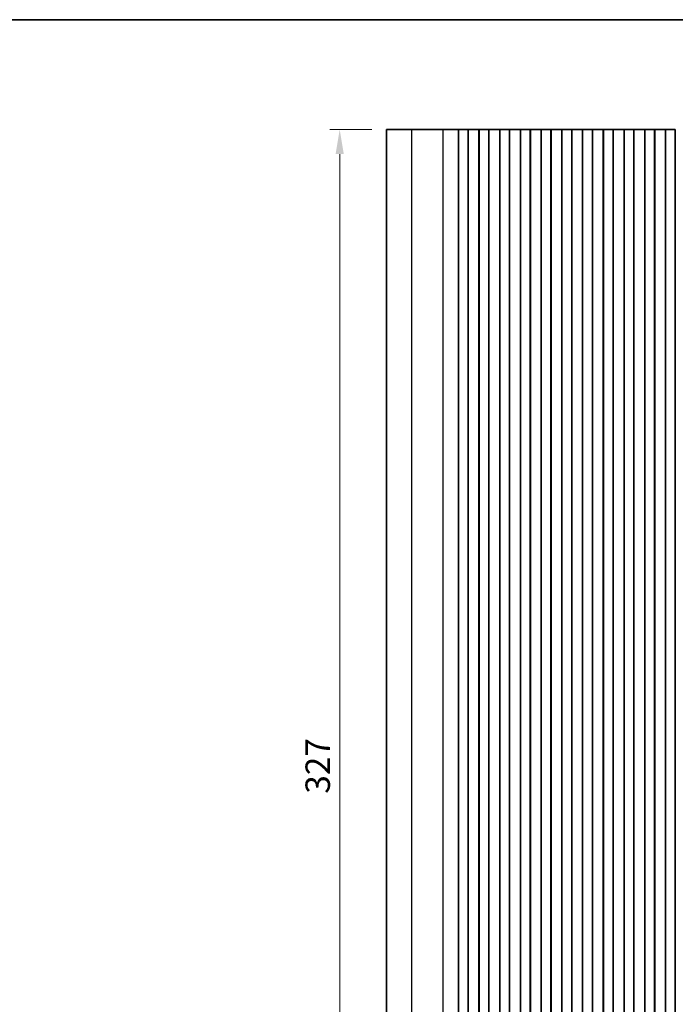
# Model space of a CAD drawing. Units: millimetres. Extents: x 36 to 6332, y 20 to 1144.
# Drawn here: x 2985 to 3153, y 752 to 1004 of the extents above; entities that cross this region are included whole.
import ezdxf

# ---------------------------------------------------------------- set-up
doc = ezdxf.new("R2010")
doc.units = ezdxf.units.MM
doc.header["$LTSCALE"] = 2.5
doc.layers.get('Defpoints').update_dxf_attribs({"lineweight": 25})
for name, color, linetype, lineweight in [('Border (ISO)', 7, 'Continuous', 35), ('Dimension (ISO)', 7, 'Continuous', 18), ('Visible (ISO)', 7, 'Continuous', 35), ('Visible Narrow (ISO)', 7, 'Continuous', 25)]:
    doc.layers.add(name, color=color, linetype=linetype, lineweight=lineweight)
doc.styles.add('Note Text (TK)', font='MS PGothic.ttf')
doc.dimstyles.new('Default - Method 1b (TK)', dxfattribs={"dimscale": 2.5, "dimtxt": 2.5, "dimasz": 2.5, "dimexe": 1, "dimexo": 1.5, "dimgap": 1, "dimtad": 1, "dimtoh": 1, "dimrnd": 1e-08, "dimdsep": 46, "dimtxsty": 'Note Text (TK)', "dimcen": 0.09, "dimdle": 5, "dimclrd": 100, "dimclre": 100, "dimclrt": 7, "dimadec": 1, "dimazin": 1, "dimtfac": 1, "dimtmove": 0, "dimatfit": 3, "dimfxl": 1, "dimtolj": 1, "dimlwd": -1, "dimlwe": -1, "dimarcsym": 0})

# ---------------------------------------------------------------- blocks, each defined once
blk = doc.blocks.new('図面枠 tk図枠')
at = {"layer": 'Border (ISO)'}
blk.add_line((14.5, 289), (405.5, 289), dxfattribs=at)
blk = doc.blocks.new('*D43')
at = {"layer": 'Defpoints', "color": 0}
for p in [(3066.8, 975.41), (3078.8, 975.41), (3078.8, 648.41)]:
    blk.add_point(p, dxfattribs=at)
at = {"layer": 'Dimension (ISO)', "color": 100}
for p, q in [((3075.05, 975.41), (3064.3, 975.41)), ((3066.8, 654.66), (3066.8, 969.16)), ((3075.05, 648.41), (3064.3, 648.41))]:
    blk.add_line(p, q, dxfattribs=at)
for points in [[(3065.75, 969.16), (3067.84, 969.16), (3066.8, 975.41)], [(3065.75, 654.66), (3067.84, 654.66), (3066.8, 648.41)]]:
    blk.add_solid(points, dxfattribs=at)
at = {"layer": 'Dimension (ISO)', "color": 7, "insert": (3061.17, 805.61), "char_height": 6.25, "attachment_point": 4, "rotation": 90, "style": 'Note Text (TK)'}
blk.add_mtext('\\A1;327', dxfattribs=at)

msp = doc.modelspace()

# ---------------------------------------------------------------- linework, layer by layer
at = {"layer": 'Visible (ISO)'}
for p, q in [((3085.2481, 975.4131), (3078.7952, 975.4131)), ((3078.7952, 648.4131), (3078.7952, 975.4131)), ((3085.2481, 975.4131), (3093.2664, 975.4131)), ((3093.7906, 975.4131), (3093.2664, 975.4131)), ((3093.7906, 975.4131), (3093.992, 975.4131)), ((3093.9979, 975.4131), (3093.992, 975.4131)), ((3093.9979, 975.4131), (3094.1524, 975.4131)), ((3094.2125, 975.4131), (3094.1524, 975.4131)), ((3094.2125, 975.4131), (3094.3521, 975.4131)), ((3094.4122, 975.4131), (3094.3521, 975.4131)), ((3094.4122, 975.4131), (3094.5518, 975.4131)), ((3094.6119, 975.4131), (3094.5518, 975.4131)), ((3094.6119, 975.4131), (3094.7515, 975.4131)), ((3094.8116, 975.4131), (3094.7515, 975.4131)), ((3094.8116, 975.4131), (3094.9512, 975.4131)), ((3095.0113, 975.4131), (3094.9512, 975.4131)), ((3095.0113, 975.4131), (3095.1509, 975.4131)), ((3095.211, 975.4131), (3095.1509, 975.4131)), ((3095.211, 975.4131), (3095.3505, 975.4131)), ((3095.4107, 975.4131), (3095.3505, 975.4131)), ((3095.4107, 975.4131), (3095.5502, 975.4131)), ((3095.6104, 975.4131), (3095.5502, 975.4131)), ((3095.6104, 975.4131), (3095.7499, 975.4131)), ((3095.8101, 975.4131), (3095.7499, 975.4131)), ((3095.8101, 975.4131), (3095.9662, 975.4131)), ((3096.0417, 975.4131), (3095.9662, 975.4131)), ((3096.0417, 975.4131), (3096.0566, 975.4131)), ((3096.0566, 975.4131), (3096.3488, 975.4131)), ((3096.3488, 975.4131), (3096.4537, 975.4131)), ((3096.6377, 975.4131), (3096.4537, 975.4131)), ((3096.6377, 975.4131), (3096.764, 975.4131)), ((3096.764, 975.4131), (3097.0528, 975.4131)), ((3097.0528, 975.4131), (3097.0671, 975.4131)), ((3097.1259, 975.4131), (3097.0671, 975.4131)), ((3097.1259, 975.4131), (3097.1444, 975.4131)), ((3097.1452, 975.4131), (3097.1444, 975.4131)), ((3097.1444, 648.4131), (3097.1444, 975.4131)), ((3097.6452, 975.4131), (3097.1452, 975.4131)), ((3097.1452, 648.4131), (3097.1452, 975.4131)), ((3097.6452, 975.4131), (3099.1452, 975.4131)), ((3099.6452, 975.4131), (3099.1452, 975.4131)), ((3099.6667, 975.4131), (3099.6452, 975.4131)), ((3099.6452, 648.4131), (3099.6452, 975.4131)), ((3099.6667, 975.4131), (3099.6695, 975.4131)), ((3099.6667, 648.4131), (3099.6667, 975.4131)), ((3099.6695, 975.4131), (3099.8586, 975.4131)), ((3099.976, 975.4131), (3099.8586, 975.4131)), ((3099.976, 975.4131), (3100.0466, 975.4131)), ((3100.0466, 975.4131), (3100.3087, 975.4131)), ((3100.3087, 975.4131), (3100.5528, 975.4131)), ((3100.7503, 975.4131), (3100.5528, 975.4131)), ((3100.7503, 975.4131), (3100.9223, 975.4131)), ((3100.9223, 975.4131), (3101.168, 975.4131)), ((3101.168, 975.4131), (3101.34, 975.4131)), ((3101.5375, 975.4131), (3101.34, 975.4131)), ((3101.5375, 975.4131), (3101.7816, 975.4131)), ((3101.7816, 975.4131), (3102.0437, 975.4131)), ((3102.0437, 975.4131), (3102.1143, 975.4131)), ((3102.2317, 975.4131), (3102.1143, 975.4131)), ((3102.2317, 975.4131), (3102.4208, 975.4131)), ((3102.4208, 975.4131), (3102.4236, 975.4131)), ((3102.4452, 975.4131), (3102.4236, 975.4131)), ((3102.4236, 648.4131), (3102.4236, 975.4131)), ((3102.9452, 975.4131), (3102.4452, 975.4131)), ((3102.4452, 648.4131), (3102.4452, 975.4131)), ((3102.9452, 975.4131), (3104.4452, 975.4131)), ((3104.9452, 975.4131), (3104.4452, 975.4131)), ((3104.9667, 975.4131), (3104.9452, 975.4131)), ((3104.9452, 648.4131), (3104.9452, 975.4131)), ((3104.9667, 975.4131), (3104.9695, 975.4131)), ((3104.9667, 648.4131), (3104.9667, 975.4131)), ((3104.9695, 975.4131), (3105.1586, 975.4131)), ((3105.276, 975.4131), (3105.1586, 975.4131)), ((3105.276, 975.4131), (3105.3466, 975.4131)), ((3105.3466, 975.4131), (3105.6087, 975.4131)), ((3105.6087, 975.4131), (3105.8528, 975.4131)), ((3106.0503, 975.4131), (3105.8528, 975.4131)), ((3106.0503, 975.4131), (3106.2223, 975.4131)), ((3106.2223, 975.4131), (3106.468, 975.4131)), ((3106.468, 975.4131), (3106.64, 975.4131)), ((3106.8375, 975.4131), (3106.64, 975.4131)), ((3106.8375, 975.4131), (3107.0816, 975.4131)), ((3107.0816, 975.4131), (3107.3437, 975.4131)), ((3107.3437, 975.4131), (3107.4143, 975.4131)), ((3107.5317, 975.4131), (3107.4143, 975.4131)), ((3107.5317, 975.4131), (3107.7208, 975.4131)), ((3107.7208, 975.4131), (3107.7236, 975.4131)), ((3107.7452, 975.4131), (3107.7236, 975.4131)), ((3107.7236, 648.4131), (3107.7236, 975.4131)), ((3108.2452, 975.4131), (3107.7452, 975.4131)), ((3107.7452, 648.4131), (3107.7452, 975.4131)), ((3108.2452, 975.4131), (3109.7452, 975.4131)), ((3110.2452, 975.4131), (3109.7452, 975.4131)), ((3110.2667, 975.4131), (3110.2452, 975.4131)), ((3110.2452, 648.4131), (3110.2452, 975.4131)), ((3110.2667, 975.4131), (3110.2695, 975.4131)), ((3110.2667, 648.4131), (3110.2667, 975.4131)), ((3110.2695, 975.4131), (3110.4586, 975.4131)), ((3110.576, 975.4131), (3110.4586, 975.4131)), ((3110.576, 975.4131), (3110.6466, 975.4131)), ((3110.6466, 975.4131), (3110.9087, 975.4131)), ((3110.9087, 975.4131), (3111.1528, 975.4131)), ((3111.3503, 975.4131), (3111.1528, 975.4131)), ((3111.3503, 975.4131), (3111.5223, 975.4131)), ((3111.5223, 975.4131), (3111.768, 975.4131)), ((3111.768, 975.4131), (3111.94, 975.4131)), ((3112.1375, 975.4131), (3111.94, 975.4131)), ((3112.1375, 975.4131), (3112.3816, 975.4131)), ((3112.3816, 975.4131), (3112.6437, 975.4131)), ((3112.6437, 975.4131), (3112.7143, 975.4131)), ((3112.8317, 975.4131), (3112.7143, 975.4131)), ((3112.8317, 975.4131), (3113.0208, 975.4131)), ((3113.0208, 975.4131), (3113.0236, 975.4131)), ((3113.0452, 975.4131), (3113.0236, 975.4131)), ((3113.0236, 648.4131), (3113.0236, 975.4131)), ((3113.5452, 975.4131), (3113.0452, 975.4131)), ((3113.0452, 648.4131), (3113.0452, 975.4131)), ((3113.5452, 975.4131), (3115.0452, 975.4131)), ((3115.5452, 975.4131), (3115.0452, 975.4131)), ((3115.5667, 975.4131), (3115.5452, 975.4131)), ((3115.5452, 648.4131), (3115.5452, 975.4131)), ((3115.5667, 975.4131), (3115.5695, 975.4131)), ((3115.5667, 648.4131), (3115.5667, 975.4131)), ((3115.5695, 975.4131), (3115.7586, 975.4131)), ((3115.876, 975.4131), (3115.7586, 975.4131)), ((3115.876, 975.4131), (3115.9466, 975.4131)), ((3115.9466, 975.4131), (3116.2087, 975.4131)), ((3116.2087, 975.4131), (3116.4528, 975.4131)), ((3116.6503, 975.4131), (3116.4528, 975.4131)), ((3116.6503, 975.4131), (3116.8223, 975.4131)), ((3116.8223, 975.4131), (3117.068, 975.4131)), ((3117.068, 975.4131), (3117.24, 975.4131)), ((3117.4375, 975.4131), (3117.24, 975.4131)), ((3117.4375, 975.4131), (3117.6816, 975.4131)), ((3117.6816, 975.4131), (3117.9437, 975.4131)), ((3117.9437, 975.4131), (3118.0143, 975.4131)), ((3118.1317, 975.4131), (3118.0143, 975.4131)), ((3118.1317, 975.4131), (3118.3208, 975.4131)), ((3118.3208, 975.4131), (3118.3236, 975.4131)), ((3118.3452, 975.4131), (3118.3236, 975.4131)), ((3118.3236, 648.4131), (3118.3236, 975.4131)), ((3118.8452, 975.4131), (3118.3452, 975.4131)), ((3118.3452, 648.4131), (3118.3452, 975.4131)), ((3118.8452, 975.4131), (3120.3452, 975.4131)), ((3120.8452, 975.4131), (3120.3452, 975.4131)), ((3120.8667, 975.4131), (3120.8452, 975.4131)), ((3120.8452, 648.4131), (3120.8452, 975.4131)), ((3120.8667, 975.4131), (3120.8695, 975.4131)), ((3120.8667, 648.4131), (3120.8667, 975.4131)), ((3120.8695, 975.4131), (3121.0586, 975.4131)), ((3121.176, 975.4131), (3121.0586, 975.4131)), ((3121.176, 975.4131), (3121.2466, 975.4131)), ((3121.2466, 975.4131), (3121.5087, 975.4131)), ((3121.5087, 975.4131), (3121.7528, 975.4131)), ((3121.9503, 975.4131), (3121.7528, 975.4131)), ((3121.9503, 975.4131), (3122.1223, 975.4131)), ((3122.1223, 975.4131), (3122.368, 975.4131)), ((3122.368, 975.4131), (3122.54, 975.4131)), ((3122.7375, 975.4131), (3122.54, 975.4131)), ((3122.7375, 975.4131), (3122.9816, 975.4131)), ((3122.9816, 975.4131), (3123.2437, 975.4131)), ((3123.2437, 975.4131), (3123.3143, 975.4131)), ((3123.4317, 975.4131), (3123.3143, 975.4131)), ((3123.4317, 975.4131), (3123.6208, 975.4131)), ((3123.6208, 975.4131), (3123.6236, 975.4131)), ((3123.6452, 975.4131), (3123.6236, 975.4131)), ((3123.6236, 648.4131), (3123.6236, 975.4131)), ((3124.1452, 975.4131), (3123.6452, 975.4131)), ((3123.6452, 648.4131), (3123.6452, 975.4131)), ((3124.1452, 975.4131), (3125.6452, 975.4131)), ((3126.1452, 975.4131), (3125.6452, 975.4131)), ((3126.1667, 975.4131), (3126.1452, 975.4131)), ((3126.1452, 648.4131), (3126.1452, 975.4131)), ((3126.1667, 975.4131), (3126.1695, 975.4131)), ((3126.1667, 648.4131), (3126.1667, 975.4131)), ((3126.1695, 975.4131), (3126.3586, 975.4131)), ((3126.476, 975.4131), (3126.3586, 975.4131)), ((3126.476, 975.4131), (3126.5466, 975.4131)), ((3126.5466, 975.4131), (3126.8087, 975.4131)), ((3126.8087, 975.4131), (3127.0528, 975.4131)), ((3127.2503, 975.4131), (3127.0528, 975.4131)), ((3127.2503, 975.4131), (3127.4223, 975.4131)), ((3127.4223, 975.4131), (3127.668, 975.4131)), ((3127.668, 975.4131), (3127.84, 975.4131)), ((3128.0375, 975.4131), (3127.84, 975.4131)), ((3128.0375, 975.4131), (3128.2816, 975.4131)), ((3128.2816, 975.4131), (3128.5437, 975.4131)), ((3128.5437, 975.4131), (3128.6143, 975.4131)), ((3128.7317, 975.4131), (3128.6143, 975.4131)), ((3128.7317, 975.4131), (3128.9208, 975.4131)), ((3128.9208, 975.4131), (3128.9236, 975.4131)), ((3128.9452, 975.4131), (3128.9236, 975.4131)), ((3128.9236, 648.4131), (3128.9236, 975.4131)), ((3129.4452, 975.4131), (3128.9452, 975.4131)), ((3128.9452, 648.4131), (3128.9452, 975.4131)), ((3129.4452, 975.4131), (3130.9452, 975.4131)), ((3131.4452, 975.4131), (3130.9452, 975.4131)), ((3131.4667, 975.4131), (3131.4452, 975.4131)), ((3131.4452, 648.4131), (3131.4452, 975.4131)), ((3131.4667, 975.4131), (3131.4695, 975.4131)), ((3131.4667, 648.4131), (3131.4667, 975.4131)), ((3131.4695, 975.4131), (3131.6586, 975.4131)), ((3131.776, 975.4131), (3131.6586, 975.4131)), ((3131.776, 975.4131), (3131.8466, 975.4131)), ((3131.8466, 975.4131), (3132.1087, 975.4131)), ((3132.1087, 975.4131), (3132.3528, 975.4131)), ((3132.5503, 975.4131), (3132.3528, 975.4131)), ((3132.5503, 975.4131), (3132.7223, 975.4131)), ((3132.7223, 975.4131), (3132.968, 975.4131)), ((3132.968, 975.4131), (3133.14, 975.4131)), ((3133.3375, 975.4131), (3133.14, 975.4131)), ((3133.3375, 975.4131), (3133.5816, 975.4131)), ((3133.5816, 975.4131), (3133.8437, 975.4131)), ((3133.8437, 975.4131), (3133.9143, 975.4131)), ((3134.0317, 975.4131), (3133.9143, 975.4131)), ((3134.0317, 975.4131), (3134.2208, 975.4131)), ((3134.2208, 975.4131), (3134.2236, 975.4131)), ((3134.2452, 975.4131), (3134.2236, 975.4131)), ((3134.2236, 648.4131), (3134.2236, 975.4131)), ((3134.7452, 975.4131), (3134.2452, 975.4131)), ((3134.2452, 648.4131), (3134.2452, 975.4131)), ((3134.7452, 975.4131), (3136.2452, 975.4131)), ((3136.7452, 975.4131), (3136.2452, 975.4131)), ((3136.7667, 975.4131), (3136.7452, 975.4131)), ((3136.7452, 648.4131), (3136.7452, 975.4131)), ((3136.7667, 975.4131), (3136.7695, 975.4131)), ((3136.7667, 648.4131), (3136.7667, 975.4131)), ((3136.7695, 975.4131), (3136.9586, 975.4131)), ((3137.076, 975.4131), (3136.9586, 975.4131)), ((3137.076, 975.4131), (3137.1466, 975.4131)), ((3137.1466, 975.4131), (3137.4087, 975.4131)), ((3137.4087, 975.4131), (3137.6528, 975.4131)), ((3137.8503, 975.4131), (3137.6528, 975.4131)), ((3137.8503, 975.4131), (3138.0223, 975.4131)), ((3138.0223, 975.4131), (3138.268, 975.4131)), ((3138.268, 975.4131), (3138.44, 975.4131)), ((3138.6375, 975.4131), (3138.44, 975.4131)), ((3138.6375, 975.4131), (3138.8816, 975.4131)), ((3138.8816, 975.4131), (3139.1437, 975.4131)), ((3139.1437, 975.4131), (3139.2143, 975.4131)), ((3139.3317, 975.4131), (3139.2143, 975.4131)), ((3139.3317, 975.4131), (3139.5208, 975.4131)), ((3139.5208, 975.4131), (3139.5236, 975.4131)), ((3139.5452, 975.4131), (3139.5236, 975.4131)), ((3139.5236, 648.4131), (3139.5236, 975.4131)), ((3140.0452, 975.4131), (3139.5452, 975.4131)), ((3139.5452, 648.4131), (3139.5452, 975.4131)), ((3140.0452, 975.4131), (3141.5452, 975.4131)), ((3142.0452, 975.4131), (3141.5452, 975.4131)), ((3142.0667, 975.4131), (3142.0452, 975.4131)), ((3142.0452, 648.4131), (3142.0452, 975.4131)), ((3142.0667, 975.4131), (3142.0695, 975.4131)), ((3142.0667, 648.4131), (3142.0667, 975.4131)), ((3142.0695, 975.4131), (3142.2586, 975.4131)), ((3142.376, 975.4131), (3142.2586, 975.4131)), ((3142.376, 975.4131), (3142.4466, 975.4131)), ((3142.4466, 975.4131), (3142.7087, 975.4131)), ((3142.7087, 975.4131), (3142.9528, 975.4131)), ((3143.1503, 975.4131), (3142.9528, 975.4131)), ((3143.1503, 975.4131), (3143.3223, 975.4131)), ((3143.3223, 975.4131), (3143.568, 975.4131)), ((3143.568, 975.4131), (3143.74, 975.4131)), ((3143.9375, 975.4131), (3143.74, 975.4131)), ((3143.9375, 975.4131), (3144.1816, 975.4131)), ((3144.1816, 975.4131), (3144.4437, 975.4131)), ((3144.4437, 975.4131), (3144.5143, 975.4131)), ((3144.6317, 975.4131), (3144.5143, 975.4131)), ((3144.6317, 975.4131), (3144.8208, 975.4131)), ((3144.8208, 975.4131), (3144.8236, 975.4131)), ((3144.8452, 975.4131), (3144.8236, 975.4131)), ((3144.8236, 648.4131), (3144.8236, 975.4131)), ((3145.3452, 975.4131), (3144.8452, 975.4131)), ((3144.8452, 648.4131), (3144.8452, 975.4131)), ((3145.3452, 975.4131), (3146.8452, 975.4131)), ((3147.3452, 975.4131), (3146.8452, 975.4131)), ((3147.3667, 975.4131), (3147.3452, 975.4131)), ((3147.3452, 648.4131), (3147.3452, 975.4131)), ((3147.3667, 975.4131), (3147.3695, 975.4131)), ((3147.3667, 648.4131), (3147.3667, 975.4131)), ((3147.3695, 975.4131), (3147.5586, 975.4131)), ((3147.676, 975.4131), (3147.5586, 975.4131)), ((3147.676, 975.4131), (3147.7466, 975.4131)), ((3147.7466, 975.4131), (3148.0087, 975.4131)), ((3148.0087, 975.4131), (3148.2528, 975.4131)), ((3148.4503, 975.4131), (3148.2528, 975.4131)), ((3148.4503, 975.4131), (3148.6223, 975.4131)), ((3148.6223, 975.4131), (3148.868, 975.4131)), ((3148.868, 975.4131), (3149.04, 975.4131)), ((3149.2375, 975.4131), (3149.04, 975.4131)), ((3149.2375, 975.4131), (3149.4816, 975.4131)), ((3149.4816, 975.4131), (3149.7437, 975.4131)), ((3149.7437, 975.4131), (3149.8143, 975.4131)), ((3149.9317, 975.4131), (3149.8143, 975.4131)), ((3149.9317, 975.4131), (3150.1208, 975.4131)), ((3150.1208, 975.4131), (3150.1236, 975.4131)), ((3150.1452, 975.4131), (3150.1236, 975.4131)), ((3150.1236, 648.4131), (3150.1236, 975.4131)), ((3150.6452, 975.4131), (3150.1452, 975.4131)), ((3150.1452, 648.4131), (3150.1452, 975.4131)), ((3150.6452, 975.4131), (3152.1452, 975.4131)), ((3152.6452, 975.4131), (3152.1452, 975.4131)), ((3152.6452, 648.4131), (3152.6452, 975.4131))]:
    msp.add_line(p, q, dxfattribs=at)
at = {"layer": 'Visible Narrow (ISO)'}
for p, q in [((3085.2481, 648.4131), (3085.2481, 975.4131)), ((3093.2664, 648.4131), (3093.2664, 975.4131))]:
    msp.add_line(p, q, dxfattribs=at)

# ---------------------------------------------------------------- block references
at = {"xscale": 3.5, "yscale": 3.5, "zscale": 3.5}
msp.add_blockref('図面枠 tk図枠', (2547, -8), dxfattribs=at)

# ---------------------------------------------------------------- dimensions: what is measured, and where the dimension line sits
at = {"layer": 'Dimension (ISO)', "color": 100}
dim = msp.add_linear_dim(base=(3066.7952, 975.4131), p1=(3078.7952, 648.4131), p2=(3078.7952, 975.4131), angle=90, dimstyle='Default - Method 1b (TK)', override={"dimtoh": 0, "dimtofl": 0, "dimatfit": 1}, dxfattribs=at)
dim.commit()
dim.dimension.update_dxf_attribs({"geometry": '*D43', "text_midpoint": (3066.7952, 811.9131), "dimtype": 160})

doc.saveas('drawing.dxf')
